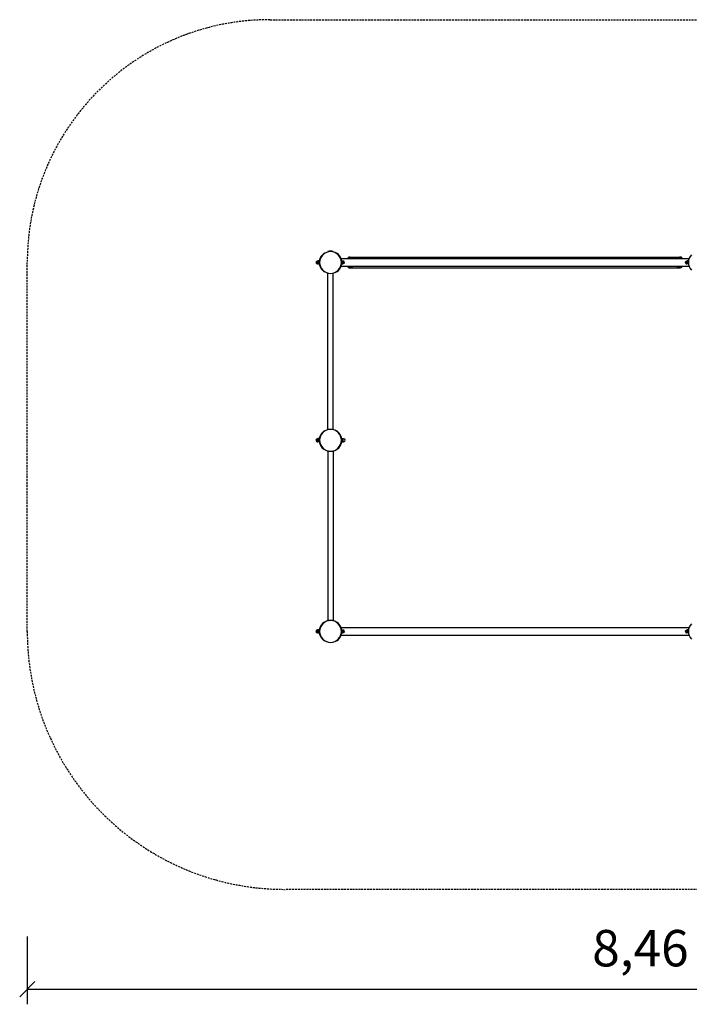
# Model space of a CAD drawing. Extents: x 1701 to 10959, y 891 to 7431.
# Drawn here: x 1701 to 6118, y 891 to 7381 of the extents above; entities that cross this region are included whole.
import ezdxf
from ezdxf.enums import TextEntityAlignment as Align

# ---------------------------------------------------------------- set-up
doc = ezdxf.new("R2010")
doc.units = 0
doc.linetypes.add('DASHED', pattern=[19.05, 12.7, -6.35])
doc.layers.add('1', color=7, linetype='Continuous')
doc.layers.add('VLPKOMBINACEZAHRADA', color=7, linetype='Continuous')
doc.styles.add('ARIALCE', font='arial.ttf')

# ---------------------------------------------------------------- blocks, each defined once
blk = doc.blocks.new('SLASH')
at = {"color": 0, "linetype": 'Continuous'}
blk.add_line((-12.7, -12.7), (12.7, 12.7), dxfattribs=at)

msp = doc.modelspace()

# ---------------------------------------------------------------- linework, layer by layer
at = {"layer": '1', "color": 7, "linetype": 'Continuous'}
for p, q in [((1751.5, 1338.1), (1751.5, 890.9)), ((1751.5, 990.9), (10215.5, 990.9))]:
    msp.add_line(p, q, dxfattribs=at)
at = {"layer": 'VLPKOMBINACEZAHRADA', "color": 5, "linetype": 'DASHED'}
for p, q in [((3351.5, 7380.6), (8615.5, 7380.6)), ((1751.5, 3348.6), (1751.5, 5780.6)), ((8615.5, 1648.6), (3451.5, 1648.6))]:
    msp.add_line(p, q, dxfattribs=at)
at = {"layer": 'VLPKOMBINACEZAHRADA'}
for p, q in [((3714.5, 5844.7), (3715.5, 5843)), ((3734, 5852.5), (3734, 5850.5)), ((3769, 5852.5), (3769, 5850.5)), ((3788.5, 5844.7), (3787.5, 5843)), ((3665, 5790.1), (3667.5, 5790.1)), ((3667.5, 5788.8), (3667.5, 5791.6)), ((3677.5, 5791.6), (3667.5, 5791.6)), ((3667.5, 5786.1), (3667.5, 5788.8)), ((3667.5, 5780.6), (3667.5, 5786.1)), ((3675.9, 5786.1), (3667.5, 5786.1)), ((3667.5, 5775.1), (3667.5, 5780.6)), ((3677.5, 5790.1), (3677.5, 5791.6)), ((3680, 5792.6), (3679, 5792.6)), ((3679, 5768.6), (3679, 5792.6)), ((3679.6, 5798.1), (3681.6, 5798.1)), ((3681.5, 5797.6), (3680, 5797.6)), ((3680, 5789.1), (3680, 5797.6)), ((3707.8, 5840.3), (3708.8, 5838.6)), ((3795.2, 5840.3), (3794.2, 5838.6)), ((3819, 5805.6), (3820.1, 5805.6)), ((3820.1, 5805.6), (6114.9, 5805.6)), ((3823.3, 5785.6), (3824.3, 5785.6)), ((3824.5, 5785.6), (3824.3, 5785.6)), ((3824.5, 5790.4), (3832.6, 5790.4)), ((3824.5, 5790.4), (3824.5, 5785.5)), ((3824.5, 5785.5), (3824.5, 5781.7)), ((3824.5, 5785.5), (3832.6, 5785.5)), ((3824.5, 5779.5), (3824.5, 5775.7)), ((3832.6, 5790.4), (3832.6, 5788)), ((3834.7, 5789.1), (3832.6, 5789.1)), ((3832.6, 5788), (3832.6, 5785.5)), ((3832.6, 5785.5), (3832.6, 5780.6)), ((3832.6, 5780.6), (3832.6, 5775.7)), ((3834.9, 5789.1), (3834.7, 5789.1)), ((3835.1, 5789.1), (3834.9, 5789.1)), ((3835.2, 5789.1), (3835.1, 5789.1)), ((3835.4, 5789.1), (3835.2, 5789.1)), ((3835.6, 5789.1), (3835.4, 5789.1)), ((3835.8, 5789), (3835.6, 5789.1)), ((3836, 5789), (3835.8, 5789)), ((3836.2, 5789), (3836, 5789)), ((3836.3, 5788.9), (3836.2, 5789)), ((3836.5, 5788.9), (3836.3, 5788.9)), ((3836.7, 5788.8), (3836.5, 5788.9)), ((3836.9, 5788.8), (3836.7, 5788.8)), ((3837, 5788.7), (3836.9, 5788.8)), ((3837.2, 5788.7), (3837, 5788.7)), ((3837.4, 5788.6), (3837.2, 5788.7)), ((3837.6, 5788.5), (3837.4, 5788.6)), ((3837.7, 5788.4), (3837.6, 5788.5)), ((3837.9, 5788.3), (3837.7, 5788.4)), ((3838.1, 5788.3), (3837.9, 5788.3)), ((3838.3, 5788.2), (3838.1, 5788.3)), ((3838.5, 5788.1), (3838.3, 5788.2)), ((3838.6, 5787.9), (3838.5, 5788.1)), ((3838.8, 5787.8), (3838.6, 5787.9)), ((3839, 5787.7), (3838.8, 5787.8)), ((3839.1, 5787.6), (3839, 5787.7)), ((3839.3, 5787.5), (3839.1, 5787.6)), ((3839.5, 5787.3), (3839.3, 5787.5)), ((3839.6, 5787.2), (3839.5, 5787.3)), ((3839.8, 5787.1), (3839.6, 5787.2)), ((3839.9, 5786.9), (3839.8, 5787.1)), ((3840.1, 5786.8), (3839.9, 5786.9)), ((3840.2, 5786.6), (3840.1, 5786.8)), ((3840.3, 5786.5), (3840.2, 5786.6)), ((3840.5, 5786.3), (3840.3, 5786.5)), ((3840.6, 5786.1), (3840.5, 5786.3)), ((3840.7, 5786), (3840.6, 5786.1)), ((3840.8, 5785.8), (3840.7, 5786)), ((3841, 5785.6), (3840.8, 5785.8)), ((3841.1, 5785.5), (3841, 5785.6)), ((3841.2, 5785.3), (3841.1, 5785.5)), ((3841.2, 5776), (3841.1, 5775.8)), ((3841.3, 5785.1), (3841.2, 5785.3)), ((3841.3, 5776.1), (3841.2, 5776)), ((3841.4, 5784.9), (3841.3, 5785.1)), ((3841.4, 5776.3), (3841.3, 5776.1)), ((3841.5, 5784.7), (3841.4, 5784.9)), ((3841.5, 5776.5), (3841.4, 5776.3)), ((3841.6, 5784.5), (3841.5, 5784.7)), ((3841.6, 5776.7), (3841.5, 5776.5)), ((3841.7, 5784.3), (3841.6, 5784.5)), ((3841.7, 5776.9), (3841.6, 5776.7)), ((3841.8, 5784.1), (3841.7, 5784.3)), ((3841.8, 5777.1), (3841.7, 5776.9)), ((3841.8, 5783.9), (3841.8, 5784.1)), ((3841.9, 5783.7), (3841.8, 5783.9)), ((3841.9, 5777.5), (3841.8, 5777.3)), ((3841.8, 5777.3), (3841.8, 5777.1)), ((3842, 5783.6), (3841.9, 5783.7)), ((3842, 5777.7), (3841.9, 5777.5)), ((3842, 5783.4), (3842, 5783.6)), ((3842.1, 5783.2), (3842, 5783.4)), ((3842.1, 5778.1), (3842, 5777.9)), ((3842, 5777.9), (3842, 5777.7)), ((3842.2, 5783), (3842.1, 5783.2)), ((3842.2, 5778.2), (3842.1, 5778.1)), ((3842.2, 5782.8), (3842.2, 5783)), ((3842.3, 5782.6), (3842.2, 5782.8)), ((3842.3, 5778.6), (3842.2, 5778.4)), ((3842.2, 5778.4), (3842.2, 5778.2)), ((3842.3, 5782.4), (3842.3, 5782.6)), ((3842.3, 5782.2), (3842.3, 5782.4)), ((3842.4, 5782), (3842.3, 5782.2)), ((3842.4, 5779.2), (3842.3, 5779)), ((3842.3, 5779), (3842.3, 5778.8)), ((3842.3, 5778.8), (3842.3, 5778.6)), ((3842.4, 5781.8), (3842.4, 5782)), ((3842.4, 5781.6), (3842.4, 5781.8)), ((3842.4, 5781.4), (3842.4, 5781.6)), ((3842.4, 5781.2), (3842.4, 5781.4)), ((3842.5, 5781), (3842.4, 5781.2)), ((3842.5, 5780.2), (3842.4, 5780)), ((3842.4, 5780), (3842.4, 5779.8)), ((3842.4, 5779.8), (3842.4, 5779.6)), ((3842.4, 5779.6), (3842.4, 5779.4)), ((3842.4, 5779.4), (3842.4, 5779.2)), ((3842.5, 5780.8), (3842.5, 5781)), ((3842.5, 5780.6), (3842.5, 5780.8)), ((3842.5, 5780.6), (3842.5, 5780.4)), ((3842.5, 5780.4), (3842.5, 5780.2)), ((3874.7, 5815.6), (3874.5, 5815.6)), ((3875.8, 5815.6), (6059.1, 5815.6)), ((6060.2, 5815.6), (6060.4, 5815.6)), ((6092.5, 5781.8), (6092.6, 5782)), ((6092.5, 5781.6), (6092.5, 5781.8)), ((6092.5, 5781.4), (6092.5, 5781.6)), ((6092.5, 5781.2), (6092.5, 5781.4)), ((6092.5, 5781), (6092.5, 5781.2)), ((6092.5, 5780.8), (6092.5, 5781)), ((6092.5, 5780.6), (6092.5, 5780.8)), ((6092.5, 5780.6), (6092.5, 5780.4)), ((6092.5, 5780.4), (6092.5, 5780.2)), ((6092.5, 5780.2), (6092.5, 5780)), ((6092.5, 5780), (6092.5, 5779.8)), ((6092.5, 5779.8), (6092.5, 5779.6)), ((6092.5, 5779.6), (6092.5, 5779.4)), ((6092.5, 5779.4), (6092.6, 5779.2)), ((6092.6, 5782.4), (6092.7, 5782.6)), ((6092.6, 5782.2), (6092.6, 5782.4)), ((6092.6, 5782), (6092.6, 5782.2)), ((6092.6, 5779.2), (6092.6, 5779)), ((6092.6, 5779), (6092.6, 5778.8)), ((6092.6, 5778.8), (6092.7, 5778.6)), ((6092.7, 5782.8), (6092.8, 5783)), ((6092.7, 5782.6), (6092.7, 5782.8)), ((6092.7, 5778.6), (6092.7, 5778.4)), ((6092.7, 5778.4), (6092.8, 5778.2)), ((6092.8, 5783.2), (6092.9, 5783.4)), ((6092.8, 5783), (6092.8, 5783.2)), ((6092.8, 5778.2), (6092.8, 5778.1)), ((6092.8, 5778.1), (6092.9, 5777.9)), ((6092.9, 5783.6), (6093, 5783.7)), ((6092.9, 5783.4), (6092.9, 5783.6)), ((6092.9, 5777.9), (6092.9, 5777.7)), ((6092.9, 5777.7), (6093, 5777.5)), ((6093, 5783.7), (6093.1, 5783.9)), ((6093, 5777.5), (6093.1, 5777.3)), ((6093.1, 5783.9), (6093.2, 5784.1)), ((6093.1, 5777.3), (6093.2, 5777.1)), ((6093.2, 5784.3), (6093.3, 5784.5)), ((6093.2, 5784.1), (6093.2, 5784.3)), ((6093.2, 5777.1), (6093.2, 5776.9)), ((6093.2, 5776.9), (6093.3, 5776.7)), ((6093.3, 5784.5), (6093.4, 5784.7)), ((6093.3, 5776.7), (6093.4, 5776.5)), ((6093.4, 5784.7), (6093.5, 5784.9)), ((6093.4, 5776.5), (6093.5, 5776.3)), ((6093.5, 5784.9), (6093.6, 5785.1)), ((6093.5, 5776.3), (6093.6, 5776.1)), ((6093.6, 5785.1), (6093.7, 5785.3)), ((6093.6, 5776.1), (6093.7, 5776)), ((6093.7, 5785.3), (6093.8, 5785.5)), ((6093.7, 5776), (6093.8, 5775.8)), ((6093.8, 5785.5), (6094, 5785.6)), ((6094, 5785.6), (6094.1, 5785.8)), ((6094.1, 5785.8), (6094.2, 5786)), ((6094.2, 5786), (6094.3, 5786.1)), ((6094.3, 5786.1), (6094.5, 5786.3)), ((6094.5, 5786.3), (6094.6, 5786.5)), ((6094.6, 5786.5), (6094.7, 5786.6)), ((6094.7, 5786.6), (6094.9, 5786.8)), ((6094.9, 5786.8), (6095, 5786.9)), ((6095, 5786.9), (6095.2, 5787.1)), ((6095.2, 5787.1), (6095.3, 5787.2)), ((6095.3, 5787.2), (6095.5, 5787.3)), ((6095.5, 5787.3), (6095.6, 5787.5)), ((6095.6, 5787.5), (6095.8, 5787.6)), ((6095.8, 5787.6), (6096, 5787.7)), ((6096, 5787.7), (6096.1, 5787.8)), ((6096.1, 5787.8), (6096.3, 5787.9)), ((6096.3, 5787.9), (6096.5, 5788.1)), ((6096.5, 5788.1), (6096.6, 5788.2)), ((6096.6, 5788.2), (6096.8, 5788.3)), ((6096.8, 5788.3), (6097, 5788.3)), ((6097, 5788.3), (6097.2, 5788.4)), ((6097.2, 5788.4), (6097.4, 5788.5)), ((6097.4, 5788.5), (6097.5, 5788.6)), ((6097.5, 5788.6), (6097.7, 5788.7)), ((6097.7, 5788.7), (6097.9, 5788.7)), ((6097.9, 5788.7), (6098.1, 5788.8)), ((6098.1, 5788.8), (6098.2, 5788.8)), ((6098.2, 5788.8), (6098.4, 5788.9)), ((6098.4, 5788.9), (6098.6, 5788.9)), ((6098.6, 5788.9), (6098.8, 5789)), ((6098.8, 5789), (6099, 5789)), ((6099, 5789), (6099.1, 5789)), ((6099.1, 5789), (6099.3, 5789.1)), ((6099.3, 5789.1), (6099.5, 5789.1)), ((6099.5, 5789.1), (6099.7, 5789.1)), ((6099.7, 5789.1), (6099.9, 5789.1)), ((6099.9, 5789.1), (6100.1, 5789.1)), ((6100.1, 5789.1), (6100.2, 5789.1)), ((6100.2, 5789.1), (6102.3, 5789.1)), ((6110.5, 5790.4), (6102.3, 5790.4)), ((6102.3, 5790.4), (6102.3, 5788)), ((6102.3, 5788), (6102.3, 5785.5)), ((6102.3, 5785.5), (6102.3, 5780.6)), ((6110.5, 5785.5), (6102.3, 5785.5)), ((6102.3, 5780.6), (6102.3, 5775.7)), ((6110.5, 5790.4), (6110.5, 5785.5)), ((6110.5, 5785.6), (6110.6, 5785.6)), ((6110.5, 5785.5), (6110.5, 5781.7)), ((6110.5, 5779.5), (6110.5, 5775.7)), ((6111.6, 5785.6), (6110.6, 5785.6)), ((6115.9, 5805.6), (6114.9, 5805.6)), ((3665, 5771.1), (3667.5, 5771.1)), ((3667.5, 5772.4), (3667.5, 5775.1)), ((3675.9, 5775.1), (3667.5, 5775.1)), ((3667.5, 5769.6), (3667.5, 5772.4)), ((3677.5, 5769.6), (3667.5, 5769.6)), ((3677.5, 5769.6), (3677.5, 5771.1)), ((3680, 5768.6), (3679, 5768.6)), ((3679.6, 5763.1), (3681.6, 5763.1)), ((3680, 5763.6), (3680, 5772.1)), ((3681.5, 5763.6), (3680, 5763.6)), ((3708.8, 5722.7), (3707.8, 5720.9)), ((3715.5, 5718.3), (3714.5, 5716.5)), ((3787.5, 5718.3), (3788.5, 5716.5)), ((3794.2, 5722.7), (3795.2, 5720.9)), ((3819, 5755.6), (3820.1, 5755.6)), ((3820.1, 5755.6), (6114.9, 5755.6)), ((3823.3, 5775.6), (3824.3, 5775.6)), ((3824.5, 5775.6), (3824.3, 5775.6)), ((3824.5, 5775.7), (3824.5, 5770.8)), ((3824.5, 5775.7), (3832.6, 5775.7)), ((3824.5, 5770.8), (3832.6, 5770.8)), ((3832.6, 5775.7), (3832.6, 5773.3)), ((3832.6, 5773.3), (3832.6, 5770.8)), ((3834.7, 5772.1), (3832.6, 5772.1)), ((3834.9, 5772.1), (3834.7, 5772.1)), ((3835.1, 5772.1), (3834.9, 5772.1)), ((3835.2, 5772.1), (3835.1, 5772.1)), ((3835.4, 5772.2), (3835.2, 5772.1)), ((3835.6, 5772.2), (3835.4, 5772.2)), ((3835.8, 5772.2), (3835.6, 5772.2)), ((3836, 5772.2), (3835.8, 5772.2)), ((3836.2, 5772.3), (3836, 5772.2)), ((3836.3, 5772.3), (3836.2, 5772.3)), ((3836.5, 5772.4), (3836.3, 5772.3)), ((3836.7, 5772.4), (3836.5, 5772.4)), ((3836.9, 5772.5), (3836.7, 5772.4)), ((3837, 5772.5), (3836.9, 5772.5)), ((3837.2, 5772.6), (3837, 5772.5)), ((3837.4, 5772.6), (3837.2, 5772.6)), ((3837.6, 5772.7), (3837.4, 5772.6)), ((3837.7, 5772.8), (3837.6, 5772.7)), ((3837.9, 5772.9), (3837.7, 5772.8)), ((3838.1, 5773), (3837.9, 5772.9)), ((3838.3, 5773.1), (3838.1, 5773)), ((3838.5, 5773.2), (3838.3, 5773.1)), ((3838.6, 5773.3), (3838.5, 5773.2)), ((3838.8, 5773.4), (3838.6, 5773.3)), ((3839, 5773.5), (3838.8, 5773.4)), ((3839.1, 5773.6), (3839, 5773.5)), ((3839.3, 5773.8), (3839.1, 5773.6)), ((3839.5, 5773.9), (3839.3, 5773.8)), ((3839.6, 5774), (3839.5, 5773.9)), ((3839.8, 5774.2), (3839.6, 5774)), ((3839.9, 5774.3), (3839.8, 5774.2)), ((3840.1, 5774.5), (3839.9, 5774.3)), ((3840.2, 5774.6), (3840.1, 5774.5)), ((3840.3, 5774.8), (3840.2, 5774.6)), ((3840.5, 5774.9), (3840.3, 5774.8)), ((3840.6, 5775.1), (3840.5, 5774.9)), ((3840.7, 5775.3), (3840.6, 5775.1)), ((3840.8, 5775.4), (3840.7, 5775.3)), ((3841, 5775.6), (3840.8, 5775.4)), ((3841.1, 5775.8), (3841, 5775.6)), ((3874.7, 5745.6), (3874.5, 5745.6)), ((3875.8, 5745.6), (3874.7, 5745.6)), ((3875.8, 5745.6), (6059.1, 5745.6)), ((6060.2, 5745.6), (6060.5, 5745.6)), ((6093.8, 5775.8), (6094, 5775.6)), ((6094, 5775.6), (6094.1, 5775.4)), ((6094.1, 5775.4), (6094.2, 5775.3)), ((6094.2, 5775.3), (6094.3, 5775.1)), ((6094.3, 5775.1), (6094.5, 5774.9)), ((6094.5, 5774.9), (6094.6, 5774.8)), ((6094.6, 5774.8), (6094.7, 5774.6)), ((6094.7, 5774.6), (6094.9, 5774.5)), ((6094.9, 5774.5), (6095, 5774.3)), ((6095, 5774.3), (6095.2, 5774.2)), ((6095.2, 5774.2), (6095.3, 5774)), ((6095.3, 5774), (6095.5, 5773.9)), ((6095.5, 5773.9), (6095.6, 5773.8)), ((6095.6, 5773.8), (6095.8, 5773.6)), ((6095.8, 5773.6), (6096, 5773.5)), ((6096, 5773.5), (6096.1, 5773.4)), ((6096.1, 5773.4), (6096.3, 5773.3)), ((6096.3, 5773.3), (6096.5, 5773.2)), ((6096.5, 5773.2), (6096.6, 5773.1)), ((6096.6, 5773.1), (6096.8, 5773)), ((6096.8, 5773), (6097, 5772.9)), ((6097, 5772.9), (6097.2, 5772.8)), ((6097.2, 5772.8), (6097.4, 5772.7)), ((6097.4, 5772.7), (6097.5, 5772.6)), ((6097.5, 5772.6), (6097.7, 5772.6)), ((6097.7, 5772.6), (6097.9, 5772.5)), ((6097.9, 5772.5), (6098.1, 5772.5)), ((6098.1, 5772.5), (6098.2, 5772.4)), ((6098.2, 5772.4), (6098.4, 5772.4)), ((6098.4, 5772.4), (6098.6, 5772.3)), ((6098.6, 5772.3), (6098.8, 5772.3)), ((6098.8, 5772.3), (6099, 5772.2)), ((6099, 5772.2), (6099.1, 5772.2)), ((6099.1, 5772.2), (6099.3, 5772.2)), ((6099.3, 5772.2), (6099.5, 5772.2)), ((6099.5, 5772.2), (6099.7, 5772.1)), ((6099.7, 5772.1), (6099.9, 5772.1)), ((6099.9, 5772.1), (6100.1, 5772.1)), ((6100.1, 5772.1), (6100.2, 5772.1)), ((6100.2, 5772.1), (6102.3, 5772.1)), ((6102.3, 5775.7), (6102.3, 5773.3)), ((6110.5, 5775.7), (6102.3, 5775.7)), ((6102.3, 5773.3), (6102.3, 5770.8)), ((6110.5, 5770.8), (6102.3, 5770.8)), ((6110.5, 5775.7), (6110.5, 5770.8)), ((6110.5, 5775.6), (6110.6, 5775.6)), ((6111.6, 5775.6), (6110.6, 5775.6)), ((6115.9, 5755.6), (6114.9, 5755.6)), ((3734, 4678.5), (3734, 5710.8)), ((3769, 4678.5), (3769, 5710.8)), ((3714.5, 4672.7), (3715.5, 4671)), ((3788.5, 4672.7), (3787.5, 4671)), ((3665, 4618.1), (3667.5, 4618.1)), ((3667.5, 4616.8), (3667.5, 4619.6)), ((3677.5, 4619.6), (3667.5, 4619.6)), ((3667.5, 4614.1), (3667.5, 4616.8)), ((3667.5, 4608.6), (3667.5, 4614.1)), ((3677.5, 4614.1), (3667.5, 4614.1)), ((3667.5, 4603.1), (3667.5, 4608.6)), ((3677.5, 4614.1), (3677.5, 4619.6)), ((3677.7, 4614.6), (3677.5, 4614.6)), ((3677.5, 4609.7), (3677.5, 4614.1)), ((3707.8, 4668.3), (3708.8, 4666.6)), ((3795.2, 4668.3), (3794.2, 4666.6)), ((3825.5, 4614.6), (3825.2, 4614.6)), ((3825.5, 4619.6), (3835.5, 4619.6)), ((3825.5, 4614.1), (3825.5, 4619.6)), ((3825.5, 4614.1), (3835.5, 4614.1)), ((3825.5, 4609.8), (3825.5, 4614.1)), ((3835.5, 4616.8), (3835.5, 4619.6)), ((3838, 4618.1), (3835.5, 4618.1)), ((3835.5, 4614.1), (3835.5, 4616.8)), ((3835.5, 4608.6), (3835.5, 4614.1)), ((3835.5, 4603.1), (3835.5, 4608.6)), ((3665, 4599.1), (3667.5, 4599.1)), ((3667.5, 4600.4), (3667.5, 4603.1)), ((3677.5, 4603.1), (3667.5, 4603.1)), ((3667.5, 4597.6), (3667.5, 4600.4)), ((3677.5, 4597.6), (3667.5, 4597.6)), ((3677.5, 4603.1), (3677.5, 4607.6)), ((3677.5, 4597.6), (3677.5, 4603.1)), ((3677.7, 4602.6), (3677.5, 4602.6)), ((3708.8, 4550.7), (3707.8, 4548.9)), ((3715.5, 4546.3), (3714.5, 4544.5)), ((3787.5, 4546.3), (3788.5, 4544.5)), ((3794.2, 4550.7), (3795.2, 4548.9)), ((3825.5, 4602.6), (3825.2, 4602.6)), ((3825.5, 4603.1), (3825.5, 4607.5)), ((3825.5, 4603.1), (3835.5, 4603.1)), ((3825.5, 4597.6), (3825.5, 4603.1)), ((3825.5, 4597.6), (3835.5, 4597.6)), ((3835.5, 4600.4), (3835.5, 4603.1)), ((3835.5, 4597.6), (3835.5, 4600.4)), ((3838, 4599.1), (3835.5, 4599.1)), ((3729.3, 4540.1), (3729, 4539.2)), ((3734, 4537.7), (3734, 3419.5)), ((3749.2, 4536.7), (3748.9, 4535.7)), ((3754.1, 4535.7), (3753.8, 4536.7)), ((3769, 4537.7), (3769, 3419.5)), ((3774, 4539.2), (3773.7, 4540.1)), ((3707.8, 3408.3), (3708.8, 3406.6)), ((3714.5, 3412.7), (3715.5, 3411)), ((3729, 3418.1), (3729.3, 3417.1)), ((3748.9, 3421.6), (3749.2, 3420.6)), ((3753.8, 3420.6), (3754.1, 3421.6)), ((3773.7, 3417.1), (3774, 3418.1)), ((3788.5, 3412.7), (3787.5, 3411)), ((3795.2, 3408.3), (3794.2, 3406.6)), ((3665, 3358.1), (3667.5, 3358.1)), ((3665, 3339.1), (3667.5, 3339.1)), ((3667.5, 3356.8), (3667.5, 3359.6)), ((3677.5, 3359.6), (3667.5, 3359.6)), ((3667.5, 3354.1), (3667.5, 3356.8)), ((3667.5, 3348.6), (3667.5, 3354.1)), ((3675.9, 3354.1), (3667.5, 3354.1)), ((3667.5, 3343.1), (3667.5, 3348.6)), ((3667.5, 3340.4), (3667.5, 3343.1)), ((3675.9, 3343.1), (3667.5, 3343.1)), ((3667.5, 3337.6), (3667.5, 3340.4)), ((3677.5, 3337.6), (3667.5, 3337.6)), ((3677.5, 3358.1), (3677.5, 3359.6)), ((3677.5, 3337.6), (3677.5, 3339.1)), ((3680, 3360.6), (3679, 3360.6)), ((3679, 3360.6), (3679, 3336.6)), ((3680, 3336.6), (3679, 3336.6)), ((3679.6, 3366.1), (3681.6, 3366.1)), ((3679.6, 3331.1), (3681.6, 3331.1)), ((3681.5, 3365.6), (3680, 3365.6)), ((3680, 3357.1), (3680, 3365.6)), ((3680, 3331.6), (3680, 3340.1)), ((3681.5, 3331.6), (3680, 3331.6)), ((3819, 3373.6), (3820.1, 3373.6)), ((3819, 3323.6), (3820.1, 3323.6)), ((3820.1, 3373.6), (6114.9, 3373.6)), ((3820.1, 3323.6), (6114.9, 3323.6)), ((3823.3, 3353.6), (3824.3, 3353.6)), ((3823.3, 3343.6), (3824.3, 3343.6)), ((3824.5, 3353.6), (3824.3, 3353.6)), ((3824.5, 3343.6), (3824.3, 3343.6)), ((3824.5, 3358.4), (3832.6, 3358.4)), ((3824.5, 3353.5), (3824.5, 3358.4)), ((3824.5, 3353.5), (3832.6, 3353.5)), ((3824.5, 3349.9), (3824.5, 3353.5)), ((3824.5, 3343.7), (3824.5, 3348)), ((3824.5, 3343.7), (3832.6, 3343.7)), ((3824.5, 3338.8), (3824.5, 3343.7)), ((3824.5, 3338.8), (3832.6, 3338.8)), ((3832.6, 3356), (3832.6, 3358.4)), ((3834.7, 3357.1), (3832.6, 3357.1)), ((3832.6, 3353.5), (3832.6, 3356)), ((3832.6, 3348.6), (3832.6, 3353.5)), ((3832.6, 3343.7), (3832.6, 3348.6)), ((3832.6, 3341.3), (3832.6, 3343.7)), ((3832.6, 3338.8), (3832.6, 3341.3)), ((3834.7, 3340.1), (3832.6, 3340.1)), ((3834.9, 3357.1), (3834.7, 3357.1)), ((3834.9, 3340.1), (3834.7, 3340.1)), ((3835.1, 3357.1), (3834.9, 3357.1)), ((3835.1, 3340.1), (3834.9, 3340.1)), ((3835.2, 3357.1), (3835.1, 3357.1)), ((3835.2, 3340.1), (3835.1, 3340.1)), ((3835.4, 3357.1), (3835.2, 3357.1)), ((3835.4, 3340.2), (3835.2, 3340.1)), ((3835.6, 3357.1), (3835.4, 3357.1)), ((3835.6, 3340.2), (3835.4, 3340.2)), ((3835.8, 3357), (3835.6, 3357.1)), ((3835.8, 3340.2), (3835.6, 3340.2)), ((3836, 3357), (3835.8, 3357)), ((3836, 3340.2), (3835.8, 3340.2)), ((3836.2, 3357), (3836, 3357)), ((3836.2, 3340.3), (3836, 3340.2)), ((3836.3, 3356.9), (3836.2, 3357)), ((3836.3, 3340.3), (3836.2, 3340.3)), ((3836.5, 3356.9), (3836.3, 3356.9)), ((3836.5, 3340.4), (3836.3, 3340.3)), ((3836.7, 3356.8), (3836.5, 3356.9)), ((3836.7, 3340.4), (3836.5, 3340.4)), ((3836.9, 3356.8), (3836.7, 3356.8)), ((3836.9, 3340.5), (3836.7, 3340.4)), ((3837, 3356.7), (3836.9, 3356.8)), ((3837, 3340.5), (3836.9, 3340.5)), ((3837.2, 3356.7), (3837, 3356.7)), ((3837.2, 3340.6), (3837, 3340.5)), ((3837.4, 3356.6), (3837.2, 3356.7)), ((3837.4, 3340.6), (3837.2, 3340.6)), ((3837.6, 3356.5), (3837.4, 3356.6)), ((3837.6, 3340.7), (3837.4, 3340.6)), ((3837.7, 3356.4), (3837.6, 3356.5)), ((3837.7, 3340.8), (3837.6, 3340.7)), ((3837.9, 3356.3), (3837.7, 3356.4)), ((3837.9, 3340.9), (3837.7, 3340.8)), ((3838.1, 3356.3), (3837.9, 3356.3)), ((3838.1, 3341), (3837.9, 3340.9)), ((3838.3, 3356.2), (3838.1, 3356.3)), ((3838.3, 3341.1), (3838.1, 3341)), ((3838.5, 3356.1), (3838.3, 3356.2)), ((3838.5, 3341.2), (3838.3, 3341.1)), ((3838.6, 3355.9), (3838.5, 3356.1)), ((3838.6, 3341.3), (3838.5, 3341.2)), ((3838.8, 3355.8), (3838.6, 3355.9)), ((3838.8, 3341.4), (3838.6, 3341.3)), ((3839, 3355.7), (3838.8, 3355.8)), ((3839, 3341.5), (3838.8, 3341.4)), ((3839.1, 3355.6), (3839, 3355.7)), ((3839.1, 3341.6), (3839, 3341.5)), ((3839.3, 3355.5), (3839.1, 3355.6)), ((3839.3, 3341.8), (3839.1, 3341.6)), ((3839.5, 3355.3), (3839.3, 3355.5)), ((3839.5, 3341.9), (3839.3, 3341.8)), ((3839.6, 3355.2), (3839.5, 3355.3)), ((3839.6, 3342), (3839.5, 3341.9)), ((3839.8, 3355.1), (3839.6, 3355.2)), ((3839.8, 3342.2), (3839.6, 3342)), ((3839.9, 3354.9), (3839.8, 3355.1)), ((3839.9, 3342.3), (3839.8, 3342.2)), ((3840.1, 3354.8), (3839.9, 3354.9)), ((3840.1, 3342.5), (3839.9, 3342.3)), ((3840.2, 3354.6), (3840.1, 3354.8)), ((3840.2, 3342.6), (3840.1, 3342.5)), ((3840.3, 3354.5), (3840.2, 3354.6)), ((3840.3, 3342.8), (3840.2, 3342.6)), ((3840.5, 3354.3), (3840.3, 3354.5)), ((3840.5, 3342.9), (3840.3, 3342.8)), ((3840.6, 3354.1), (3840.5, 3354.3)), ((3840.6, 3343.1), (3840.5, 3342.9)), ((3840.7, 3354), (3840.6, 3354.1)), ((3840.7, 3343.3), (3840.6, 3343.1)), ((3840.8, 3353.8), (3840.7, 3354)), ((3840.8, 3343.4), (3840.7, 3343.3)), ((3841, 3353.6), (3840.8, 3353.8)), ((3841, 3343.6), (3840.8, 3343.4)), ((3841.1, 3353.5), (3841, 3353.6)), ((3841.1, 3343.8), (3841, 3343.6)), ((3841.2, 3353.3), (3841.1, 3353.5)), ((3841.2, 3344), (3841.1, 3343.8)), ((3841.3, 3353.1), (3841.2, 3353.3)), ((3841.3, 3344.1), (3841.2, 3344)), ((3841.4, 3352.9), (3841.3, 3353.1)), ((3841.4, 3344.3), (3841.3, 3344.1)), ((3841.5, 3352.7), (3841.4, 3352.9)), ((3841.5, 3344.5), (3841.4, 3344.3)), ((3841.6, 3352.5), (3841.5, 3352.7)), ((3841.6, 3344.7), (3841.5, 3344.5)), ((3841.7, 3352.3), (3841.6, 3352.5)), ((3841.7, 3344.9), (3841.6, 3344.7)), ((3841.8, 3352.1), (3841.7, 3352.3)), ((3841.8, 3345.1), (3841.7, 3344.9)), ((3841.8, 3351.9), (3841.8, 3352.1)), ((3841.9, 3351.7), (3841.8, 3351.9)), ((3841.9, 3345.5), (3841.8, 3345.3)), ((3841.8, 3345.3), (3841.8, 3345.1)), ((3842, 3351.6), (3841.9, 3351.7)), ((3842, 3345.7), (3841.9, 3345.5)), ((3842, 3351.4), (3842, 3351.6)), ((3842.1, 3351.2), (3842, 3351.4)), ((3842.1, 3346.1), (3842, 3345.9)), ((3842, 3345.9), (3842, 3345.7)), ((3842.2, 3351), (3842.1, 3351.2)), ((3842.2, 3346.2), (3842.1, 3346.1)), ((3842.2, 3350.8), (3842.2, 3351)), ((3842.3, 3350.6), (3842.2, 3350.8)), ((3842.3, 3346.6), (3842.2, 3346.4)), ((3842.2, 3346.4), (3842.2, 3346.2)), ((3842.3, 3350.4), (3842.3, 3350.6)), ((3842.3, 3350.2), (3842.3, 3350.4)), ((3842.4, 3350), (3842.3, 3350.2)), ((3842.4, 3347.2), (3842.3, 3347)), ((3842.3, 3347), (3842.3, 3346.8)), ((3842.3, 3346.8), (3842.3, 3346.6)), ((3842.4, 3349.8), (3842.4, 3350)), ((3842.4, 3349.6), (3842.4, 3349.8)), ((3842.4, 3349.4), (3842.4, 3349.6)), ((3842.4, 3349.2), (3842.4, 3349.4)), ((3842.5, 3349), (3842.4, 3349.2)), ((3842.5, 3348.2), (3842.4, 3348)), ((3842.4, 3348), (3842.4, 3347.8)), ((3842.4, 3347.8), (3842.4, 3347.6)), ((3842.4, 3347.6), (3842.4, 3347.4)), ((3842.4, 3347.4), (3842.4, 3347.2)), ((3842.5, 3348.8), (3842.5, 3349)), ((3842.5, 3348.6), (3842.5, 3348.8)), ((3842.5, 3348.6), (3842.5, 3348.4)), ((3842.5, 3348.4), (3842.5, 3348.2)), ((6092.5, 3349.8), (6092.6, 3350)), ((6092.5, 3349.6), (6092.5, 3349.8)), ((6092.5, 3349.4), (6092.5, 3349.6)), ((6092.5, 3349.2), (6092.5, 3349.4)), ((6092.5, 3349), (6092.5, 3349.2)), ((6092.5, 3348.8), (6092.5, 3349)), ((6092.5, 3348.6), (6092.5, 3348.8)), ((6092.5, 3348.6), (6092.5, 3348.4)), ((6092.5, 3348.4), (6092.5, 3348.2)), ((6092.5, 3348.2), (6092.5, 3348)), ((6092.5, 3348), (6092.5, 3347.8)), ((6092.5, 3347.8), (6092.5, 3347.6)), ((6092.5, 3347.6), (6092.5, 3347.4)), ((6092.5, 3347.4), (6092.6, 3347.2)), ((6092.6, 3350.4), (6092.7, 3350.6)), ((6092.6, 3350.2), (6092.6, 3350.4)), ((6092.6, 3350), (6092.6, 3350.2)), ((6092.6, 3347.2), (6092.6, 3347)), ((6092.6, 3347), (6092.6, 3346.8)), ((6092.6, 3346.8), (6092.7, 3346.6)), ((6092.7, 3350.8), (6092.8, 3351)), ((6092.7, 3350.6), (6092.7, 3350.8)), ((6092.7, 3346.6), (6092.7, 3346.4)), ((6092.7, 3346.4), (6092.8, 3346.2)), ((6092.8, 3351.2), (6092.9, 3351.4)), ((6092.8, 3351), (6092.8, 3351.2)), ((6092.8, 3346.2), (6092.8, 3346.1)), ((6092.8, 3346.1), (6092.9, 3345.9)), ((6092.9, 3351.6), (6093, 3351.7)), ((6092.9, 3351.4), (6092.9, 3351.6)), ((6092.9, 3345.9), (6092.9, 3345.7)), ((6092.9, 3345.7), (6093, 3345.5)), ((6093, 3351.7), (6093.1, 3351.9)), ((6093, 3345.5), (6093.1, 3345.3)), ((6093.1, 3351.9), (6093.2, 3352.1)), ((6093.1, 3345.3), (6093.2, 3345.1)), ((6093.2, 3352.3), (6093.3, 3352.5)), ((6093.2, 3352.1), (6093.2, 3352.3)), ((6093.2, 3345.1), (6093.2, 3344.9)), ((6093.2, 3344.9), (6093.3, 3344.7)), ((6093.3, 3352.5), (6093.4, 3352.7)), ((6093.3, 3344.7), (6093.4, 3344.5)), ((6093.4, 3352.7), (6093.5, 3352.9)), ((6093.4, 3344.5), (6093.5, 3344.3)), ((6093.5, 3352.9), (6093.6, 3353.1)), ((6093.5, 3344.3), (6093.6, 3344.1)), ((6093.6, 3353.1), (6093.7, 3353.3)), ((6093.6, 3344.1), (6093.7, 3344)), ((6093.7, 3353.3), (6093.8, 3353.5)), ((6093.7, 3344), (6093.8, 3343.8)), ((6093.8, 3353.5), (6094, 3353.6)), ((6093.8, 3343.8), (6094, 3343.6)), ((6094, 3353.6), (6094.1, 3353.8)), ((6094, 3343.6), (6094.1, 3343.4)), ((6094.1, 3353.8), (6094.2, 3354)), ((6094.1, 3343.4), (6094.2, 3343.3)), ((6094.2, 3354), (6094.3, 3354.1)), ((6094.2, 3343.3), (6094.3, 3343.1)), ((6094.3, 3354.1), (6094.5, 3354.3)), ((6094.3, 3343.1), (6094.5, 3342.9)), ((6094.5, 3354.3), (6094.6, 3354.5)), ((6094.5, 3342.9), (6094.6, 3342.8)), ((6094.6, 3354.5), (6094.7, 3354.6)), ((6094.6, 3342.8), (6094.7, 3342.6)), ((6094.7, 3354.6), (6094.9, 3354.8)), ((6094.7, 3342.6), (6094.9, 3342.5)), ((6094.9, 3354.8), (6095, 3354.9)), ((6094.9, 3342.5), (6095, 3342.3)), ((6095, 3354.9), (6095.2, 3355.1)), ((6095, 3342.3), (6095.2, 3342.2)), ((6095.2, 3355.1), (6095.3, 3355.2)), ((6095.2, 3342.2), (6095.3, 3342)), ((6095.3, 3355.2), (6095.5, 3355.3)), ((6095.3, 3342), (6095.5, 3341.9)), ((6095.5, 3355.3), (6095.6, 3355.5)), ((6095.5, 3341.9), (6095.6, 3341.8)), ((6095.6, 3355.5), (6095.8, 3355.6)), ((6095.6, 3341.8), (6095.8, 3341.6)), ((6095.8, 3355.6), (6096, 3355.7)), ((6095.8, 3341.6), (6096, 3341.5)), ((6096, 3355.7), (6096.1, 3355.8)), ((6096, 3341.5), (6096.1, 3341.4)), ((6096.1, 3355.8), (6096.3, 3355.9)), ((6096.1, 3341.4), (6096.3, 3341.3)), ((6096.3, 3355.9), (6096.5, 3356.1)), ((6096.3, 3341.3), (6096.5, 3341.2)), ((6096.5, 3356.1), (6096.6, 3356.2)), ((6096.5, 3341.2), (6096.6, 3341.1)), ((6096.6, 3356.2), (6096.8, 3356.3)), ((6096.6, 3341.1), (6096.8, 3341)), ((6096.8, 3356.3), (6097, 3356.3)), ((6096.8, 3341), (6097, 3340.9)), ((6097, 3356.3), (6097.2, 3356.4)), ((6097, 3340.9), (6097.2, 3340.8)), ((6097.2, 3356.4), (6097.4, 3356.5)), ((6097.2, 3340.8), (6097.4, 3340.7)), ((6097.4, 3356.5), (6097.5, 3356.6)), ((6097.4, 3340.7), (6097.5, 3340.6)), ((6097.5, 3356.6), (6097.7, 3356.7)), ((6097.5, 3340.6), (6097.7, 3340.6)), ((6097.7, 3356.7), (6097.9, 3356.7)), ((6097.7, 3340.6), (6097.9, 3340.5)), ((6097.9, 3356.7), (6098.1, 3356.8)), ((6097.9, 3340.5), (6098.1, 3340.5)), ((6098.1, 3356.8), (6098.2, 3356.8)), ((6098.1, 3340.5), (6098.2, 3340.4)), ((6098.2, 3356.8), (6098.4, 3356.9)), ((6098.2, 3340.4), (6098.4, 3340.4)), ((6098.4, 3356.9), (6098.6, 3356.9)), ((6098.4, 3340.4), (6098.6, 3340.3)), ((6098.6, 3356.9), (6098.8, 3357)), ((6098.6, 3340.3), (6098.8, 3340.3)), ((6098.8, 3357), (6099, 3357)), ((6098.8, 3340.3), (6099, 3340.2)), ((6099, 3357), (6099.1, 3357)), ((6099, 3340.2), (6099.1, 3340.2)), ((6099.1, 3357), (6099.3, 3357.1)), ((6099.1, 3340.2), (6099.3, 3340.2)), ((6099.3, 3357.1), (6099.5, 3357.1)), ((6099.3, 3340.2), (6099.5, 3340.2)), ((6099.5, 3357.1), (6099.7, 3357.1)), ((6099.5, 3340.2), (6099.7, 3340.1)), ((6099.7, 3357.1), (6099.9, 3357.1)), ((6099.7, 3340.1), (6099.9, 3340.1)), ((6099.9, 3357.1), (6100.1, 3357.1)), ((6099.9, 3340.1), (6100.1, 3340.1)), ((6100.1, 3357.1), (6100.2, 3357.1)), ((6100.1, 3340.1), (6100.2, 3340.1)), ((6100.2, 3357.1), (6102.3, 3357.1)), ((6100.2, 3340.1), (6102.3, 3340.1)), ((6102.3, 3356), (6102.3, 3358.4)), ((6110.5, 3358.4), (6102.3, 3358.4)), ((6102.3, 3353.5), (6102.3, 3356)), ((6102.3, 3348.6), (6102.3, 3353.5)), ((6110.5, 3353.5), (6102.3, 3353.5)), ((6102.3, 3343.7), (6102.3, 3348.6)), ((6102.3, 3341.3), (6102.3, 3343.7)), ((6110.5, 3343.7), (6102.3, 3343.7)), ((6102.3, 3338.8), (6102.3, 3341.3)), ((6110.5, 3338.8), (6102.3, 3338.8)), ((6110.5, 3353.5), (6110.5, 3358.4)), ((6110.5, 3353.6), (6110.6, 3353.6)), ((6110.5, 3349.2), (6110.5, 3353.5)), ((6110.5, 3343.7), (6110.5, 3347.4)), ((6110.5, 3338.8), (6110.5, 3343.7)), ((6110.5, 3343.6), (6110.6, 3343.6)), ((6111.6, 3353.6), (6110.6, 3353.6)), ((6111.6, 3343.6), (6110.6, 3343.6)), ((6115.9, 3373.6), (6114.9, 3373.6)), ((6115.9, 3323.6), (6114.9, 3323.6)), ((3708.8, 3290.7), (3707.8, 3288.9)), ((3715.5, 3286.3), (3714.5, 3284.5)), ((3787.5, 3286.3), (3788.5, 3284.5)), ((3794.2, 3290.7), (3795.2, 3288.9))]:
    msp.add_line(p, q, dxfattribs=at)
for points in [[(3869.7, 5805.6), (3869.7, 5806.8), (3869.7, 5808), (3869.8, 5809.2), (3869.8, 5810.3), (3870, 5811.3), (3870.1, 5812.3), (3870.3, 5813.1), (3870.6, 5813.8), (3871, 5814.3), (3871.4, 5814.8), (3871.8, 5815.1), (3872.4, 5815.3), (3872.9, 5815.4), (3873.5, 5815.5), (3874.1, 5815.6), (3874.7, 5815.6)], [(6065.3, 5805.6), (6065.2, 5806.8), (6065.2, 5808), (6065.2, 5809.2), (6065.1, 5810.3), (6065, 5811.3), (6064.8, 5812.3), (6064.6, 5813.1), (6064.3, 5813.8), (6064, 5814.3), (6063.6, 5814.8), (6063.1, 5815.1), (6062.6, 5815.3), (6062, 5815.4), (6061.4, 5815.5), (6060.8, 5815.6), (6060.2, 5815.6)], [(3869.7, 5755.6), (3869.7, 5754.4), (3869.7, 5753.2), (3869.8, 5752.1), (3869.8, 5751), (3870, 5749.9), (3870.1, 5749), (3870.3, 5748.2), (3870.6, 5747.5), (3871, 5746.9), (3871.4, 5746.5), (3871.8, 5746.2), (3872.4, 5746), (3872.9, 5745.8), (3873.5, 5745.7), (3874.1, 5745.7), (3874.7, 5745.6)], [(6065.3, 5755.6), (6065.2, 5754.4), (6065.2, 5753.2), (6065.2, 5752.1), (6065.1, 5751), (6065, 5749.9), (6064.8, 5749), (6064.6, 5748.2), (6064.3, 5747.5), (6064, 5746.9), (6063.6, 5746.5), (6063.1, 5746.2), (6062.6, 5746), (6062, 5745.8), (6061.4, 5745.7), (6060.8, 5745.7), (6060.2, 5745.6)]]:
    msp.add_lwpolyline(points, dxfattribs=at)
at = {"layer": 'VLPKOMBINACEZAHRADA', "color": 5, "linetype": 'DASHED'}
for centre, radius, start, end in [((3351.5, 5780.6), 1600, 90, 180), ((3451.5, 3348.6), 1700, 180, 270)]:
    msp.add_arc(centre, radius, start, end, dxfattribs=at)
at = {"layer": 'VLPKOMBINACEZAHRADA'}
for centre, radius, start, end in [((3751.5, 5780.6), 72, 90, 135), ((3751.5, 5780.6), 74, 120, 126.20626), ((3751.5, 5780.6), 74, 76.32502, 103.67925), ((3751.5, 5780.6), 72, 45, 90), ((3751.5, 5780.6), 74, 53.79374, 60), ((3665, 5780.6), 9.5, 90, 180), ((3665, 5780.6), 9.5, 180, 270), ((3695.8, 5780.6), 20.7, 144.53759, 180), ((3695.8, 5780.6), 20.7, 180, 215.46241), ((3751.4, 5780.6), 74, 166.32453, 171.53132), ((3751.5, 5780.6), 72, 135, 180), ((3751.5, 5780.6), 72, 180, 225), ((3751.5, 5780.6), 74, 126.20627, 166.32487), ((3751.5, 5780.6), 74, 19.7452, 53.79373), ((3751.5, 5780.6), 72, 0, 45), ((3751.5, 5780.6), 72, 315, 0), ((3751.5, 5780.6), 73, 3.92746, 20.02719), ((3751.5, 5780.6), 73, 356.07257, 3.92746), ((3874.7, 5805.6), 10, 91.17528, 179.93501), ((3873.9, 5772.3), 43.3, 50.311, 88.97748), ((3875.8, 5777.3), 38.3, 89.9986, 91.64968), ((6061, 5772.3), 43.3, 91.02278, 129.68958), ((6059.1, 5777.3), 38.3, 88.34867, 89.99679), ((6060.2, 5805.6), 10, 0.06499, 88.83767), ((6183.5, 5780.6), 73, 176.07254, 183.92743), ((6183.5, 5780.6), 73, 159.97281, 176.07254), ((6183.5, 5780.6), 72, 135, 180), ((6183.5, 5780.6), 72, 180, 225), ((3751.4, 5780.6), 74, 188.46886, 193.68), ((3751.5, 5780.6), 74, 193.67916, 233.79373), ((3751.5, 5780.6), 72, 225, 270), ((3751.5, 5780.6), 74, 233.79374, 240), ((3751.5, 5780.6), 72, 270, 315), ((3751.5, 5780.6), 74, 300, 306.20626), ((3751.5, 5780.6), 74, 306.20627, 340.2548), ((3751.5, 5780.6), 73, 339.97284, 356.07257), ((3874.7, 5755.6), 10, 180.06499, 268.83762), ((3873.9, 5789), 43.4, 271.02754, 309.68362), ((6061, 5789), 43.4, 230.3155, 268.97275), ((6059.1, 5783.9), 38.3, 270.0037, 271.65164), ((6060.2, 5755.6), 10, 271.17657, 359.93501), ((6183.5, 5780.6), 73, 183.92743, 200.02716), ((3751.5, 4608.6), 72, 90, 135), ((3751.5, 4608.6), 74, 120, 126.20626), ((3751.5, 4608.6), 72, 45, 90), ((3751.5, 4608.6), 74, 53.79374, 60), ((3665, 4608.6), 9.5, 90, 180), ((3665, 4608.6), 9.5, 180, 270), ((3751.5, 4608.6), 74, 126.20627, 233.79373), ((3751.5, 4608.6), 72, 135, 180), ((3751.5, 4608.6), 72, 180, 225), ((3751.5, 4608.6), 74, 306.20627, 53.79373), ((3751.5, 4608.6), 72, 0, 45), ((3751.5, 4608.6), 72, 315, 0), ((3838, 4608.6), 9.5, 0, 90), ((3838, 4608.6), 9.5, 270, 0), ((3751.5, 4608.6), 72, 225, 270), ((3751.5, 4608.6), 74, 233.79374, 240), ((3751.5, 4608.6), 72, 270, 315), ((3751.5, 4608.6), 74, 300, 306.20626), ((3751.5, 4608.6), 73, 252.04807, 267.94885), ((3751.5, 4608.6), 73, 267.94885, 272.05115), ((3751.5, 4608.6), 73, 272.05115, 287.95193), ((3751.5, 3348.6), 72, 135, 180), ((3751.5, 3348.6), 74, 126.20627, 166.32487), ((3751.5, 3348.6), 72, 90, 135), ((3751.5, 3348.6), 74, 120, 126.20626), ((3751.5, 3348.6), 73, 92.05115, 107.95193), ((3751.5, 3348.6), 73, 87.94885, 92.05115), ((3751.5, 3348.6), 72, 45, 90), ((3751.5, 3348.6), 73, 72.04807, 87.94885), ((3751.5, 3348.6), 74, 53.79374, 60), ((3751.5, 3348.6), 74, 19.7452, 53.79373), ((3751.5, 3348.6), 72, 0, 45), ((6183.5, 3348.6), 72, 135, 180), ((3665, 3348.6), 9.5, 90, 180), ((3665, 3348.6), 9.5, 180, 270), ((3695.8, 3348.6), 20.7, 144.53759, 180), ((3695.8, 3348.6), 20.7, 180, 215.46241), ((3751.4, 3348.6), 74, 166.32453, 171.53132), ((3751.4, 3348.6), 74, 188.46886, 193.68), ((3751.5, 3348.6), 72, 180, 225), ((3751.5, 3348.6), 74, 193.67916, 233.79373), ((3751.5, 3348.6), 74, 306.20627, 340.2548), ((3751.5, 3348.6), 72, 315, 0), ((3751.5, 3348.6), 73, 3.92755, 20.02054), ((3751.5, 3348.6), 73, 339.97281, 356.07252), ((3751.5, 3348.6), 73, 356.07254, 3.92743), ((6183.5, 3348.6), 73, 176.07257, 183.92746), ((6183.5, 3348.6), 73, 159.97284, 176.07257), ((6183.5, 3348.6), 73, 183.92758, 200.02185), ((6183.5, 3348.6), 72, 180, 225), ((3751.5, 3348.6), 72, 225, 270), ((3751.5, 3348.6), 74, 233.79374, 240), ((3751.5, 3348.6), 72, 270, 315), ((3751.5, 3348.6), 74, 300, 306.20626)]:
    msp.add_arc(centre, radius, start, end, dxfattribs=at)

# ---------------------------------------------------------------- block references
at = {"layer": '1', "color": 7, "linetype": 'Continuous', "xscale": 3.937007874015748, "yscale": 3.937007874015748}
msp.add_blockref('SLASH', (1751.5, 990.9), dxfattribs=at)

# ---------------------------------------------------------------- texts
at = {"layer": '1', "color": 7, "linetype": 'Continuous', "style": 'ARIALCE'}
msp.add_text('8,46 m', height=240, dxfattribs=at).set_placement((5983.5, 1260.9), align=Align.MIDDLE_CENTER)

doc.saveas('drawing.dxf')
